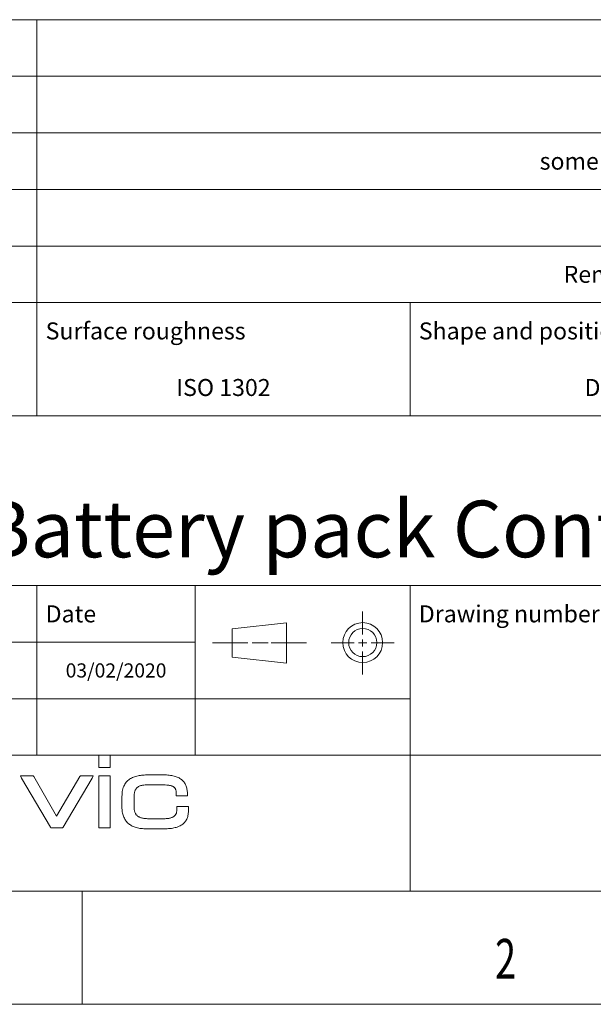
# Model space of a CAD drawing. Units: millimetres. Extents: x 0 to 594, y 0 to 420.
# Drawn here: x 441 to 492, y 0 to 87 of the extents above; entities that cross this region are included whole.
import ezdxf
from ezdxf.lldxf.tags import DXFTag

# ---------------------------------------------------------------- set-up
doc = ezdxf.new("R2010")
doc.units = ezdxf.units.MM
doc.layers.add('1', color=7, linetype='Continuous', true_color=0xffffff)
doc.layers.add('256', color=7, linetype='Continuous', true_color=0xffffff)
doc.styles.add('Arial', font='arial.ttf')
doc.styles.add('blockfont', font='simplex.shx')
tags = doc.linetypes.add('DASHDOT', pattern=[70, 31, -13, 13, -13]).pattern_tags.tags
tags[10:11] = [DXFTag(74, 4), DXFTag(75, 0), DXFTag(340, '0'), DXFTag(46, 0.0), DXFTag(50, 0.0), DXFTag(44, 0.0), DXFTag(45, 0.0)]
tags[8:9] = [DXFTag(74, 4), DXFTag(75, 0), DXFTag(340, '0'), DXFTag(46, 0.0), DXFTag(50, 0.0), DXFTag(44, 0.0), DXFTag(45, 0.0)]
tags[6:7] = [DXFTag(74, 4), DXFTag(75, 0), DXFTag(340, '0'), DXFTag(46, 0.0), DXFTag(50, 0.0), DXFTag(44, 0.0), DXFTag(45, 0.0)]
tags[4:5] = [DXFTag(74, 4), DXFTag(75, 0), DXFTag(340, '0'), DXFTag(46, 0.0), DXFTag(50, 0.0), DXFTag(44, 0.0), DXFTag(45, 0.0)]

# ---------------------------------------------------------------- blocks, each defined once
blk = doc.blocks.new('TabularNote1')
at = {"layer": '256', "color": 3, "linetype": 'Continuous', "lineweight": 18}
for p, q in [((-154, 42), (-141, 42)), ((-141, 42), (-127, 42)), ((-127, 42), (-108, 42)), ((-108, 42), (-27, 42)), ((-154, 27), (-141, 27)), ((-141, 27), (-127, 27)), ((-127, 27), (-108, 27)), ((-108, 27), (-27, 27)), ((-108, 27), (-108, 22)), ((-108, 22), (-108, 17)), ((-108, 17), (-108, 12)), ((-154, 12), (-141, 12)), ((-141, 12), (-127, 12)), ((-127, 12), (-108, 12)), ((-108, 12), (-27, 12)), ((-108, 12), (-108, 6)), ((-108, 6), (-108, 0)), ((-154, 0), (-141, 0)), ((-141, 0), (-127, 0)), ((-127, 0), (-108, 0)), ((-108, 0), (-27, 0))]:
    blk.add_line(p, q, dxfattribs=at)
at = {"layer": '256', "color": 7, "linetype": 'Continuous', "lineweight": 18}
for p, q in [((-141, 27), (-141, 22)), ((-127, 27), (-127, 22)), ((-154, 22), (-141, 22)), ((-141, 22), (-127, 22)), ((-141, 22), (-141, 17)), ((-127, 22), (-127, 17)), ((-154, 17), (-141, 17)), ((-141, 17), (-127, 17)), ((-141, 17), (-141, 12)), ((-127, 17), (-108, 17)), ((-127, 17), (-127, 12))]:
    blk.add_line(p, q, dxfattribs=at)
at = {"layer": '1', "color": 5, "linetype": 'Continuous', "lineweight": 13, "insert": (-98.5, 34.5), "char_height": 5, "attachment_point": 2, "line_spacing_factor": 1.047437, "style": 'Arial'}
blk.add_mtext('\\fArial|b0|i0;\\W1.0000;Battery pack Confidea CTD G4', dxfattribs=at)
at = {"layer": '1', "color": 1, "linetype": 'Continuous', "lineweight": 13, "line_spacing_factor": 1.047437, "style": 'Arial'}
for s, insert, char_height, attachment_point in [('\\fArial|b0|i0;\\W1.0000;Date', (-140.225, 24.5), 1.5, 4), ('\\fArial|b0|i0;\\W1.0000;Drawing number', (-107.225, 24.5), 1.5, 4), ('\\fArial|b0|i0;\\W1.0000;03/02/2020', (-134, 19.5), 1.25, 5)]:
    blk.add_mtext(s, dxfattribs=dict(at, insert=insert, char_height=char_height, attachment_point=attachment_point))
blk = doc.blocks.new('TabularNote2')
at = {"layer": '256', "color": 3, "linetype": 'Continuous', "lineweight": 18}
for p, q in [((0, 10), (29, 10)), ((29, 10), (29, 5)), ((29, 10), (62, 10)), ((62, 10), (62, 5)), ((62, 10), (113, 10)), ((29, 5), (29, 0)), ((62, 5), (62, 0)), ((0, 0), (29, 0)), ((29, 0), (62, 0)), ((62, 0), (113, 0))]:
    blk.add_line(p, q, dxfattribs=at)
at = {"layer": '1', "color": 1, "linetype": 'Continuous', "lineweight": 13, "char_height": 1.5, "line_spacing_factor": 1.047437, "style": 'Arial'}
for s, insert, attachment_point in [('\\fArial|b0|i0;\\W1.0000;Surface roughness', (29.775, 7.5), 4), ('\\fArial|b0|i0;\\W1.0000;Shape and positioning tolerances', (62.775, 7.5), 4), ('\\fArial|b0|i0;\\W1.0000;ISO 1302', (45.5, 2.5), 5), ('\\fArial|b0|i0;\\W1.0000;DIN 16742:2013 - TG2', (87.5, 2.5), 5)]:
    blk.add_mtext(s, dxfattribs=dict(at, insert=insert, attachment_point=attachment_point))
blk = doc.blocks.new('TabularNote3')
at = {"layer": '256', "color": 7, "linetype": 'Continuous', "lineweight": 18}
for p, q in [((16, 25), (29, 25)), ((29, 25), (29, 20)), ((29, 25), (143, 25)), ((16, 20), (29, 20)), ((29, 20), (143, 20)), ((29, 20), (29, 15)), ((16, 15), (29, 15)), ((29, 15), (143, 15)), ((29, 15), (29, 10)), ((16, 10), (29, 10)), ((29, 10), (143, 10)), ((29, 10), (29, 5))]:
    blk.add_line(p, q, dxfattribs=at)
at = {"layer": '256', "color": 2, "linetype": 'Continuous', "lineweight": 18}
for p, q in [((16, 5), (29, 5)), ((29, 5), (143, 5))]:
    blk.add_line(p, q, dxfattribs=at)
at = {"layer": '256', "color": 3, "linetype": 'Continuous', "lineweight": 18}
for p, q in [((29, 5), (29, 0)), ((16, 0), (29, 0)), ((29, 0), (143, 0))]:
    blk.add_line(p, q, dxfattribs=at)
at = {"layer": '1', "color": 1, "linetype": 'Continuous', "lineweight": 13, "insert": (86, 12.5), "char_height": 1.5, "attachment_point": 5, "line_spacing_factor": 1.047437, "style": 'Arial'}
blk.add_mtext('\\fArial|b0|i0;\\W1.0000;some minor optimisations', dxfattribs=at)
at = {"layer": '1', "color": 7, "linetype": 'Continuous', "lineweight": 13, "insert": (86, 2.5), "char_height": 1.5, "attachment_point": 5, "line_spacing_factor": 1.047437, "style": 'Arial'}
blk.add_mtext('\\fArial|b0|i0;\\W1.0000;Remarks - description', dxfattribs=at)

msp = doc.modelspace()

# ---------------------------------------------------------------- linework, layer by layer
at = {"layer": '256', "color": 7, "linetype": 'Continuous', "lineweight": 13}
for p, q in [((471.808, 32.662), (471.808, 34.713)), ((471.808, 31.614), (471.808, 32.244)), ((458.525, 31.943), (461.641, 31.943)), ((462.042, 31.943), (463.439, 31.943)), ((463.706, 31.934), (466.849, 31.934)), ((469.031, 31.934), (471.043, 31.934)), ((471.443, 31.934), (472.164, 31.934)), ((472.556, 31.943), (474.586, 31.943)), ((471.808, 29.128), (471.808, 31.179)), ((447, 0), (447, 10))]:
    msp.add_line(p, q, dxfattribs=at)
at = {"layer": '256', "color": 2, "linetype": 'Continuous', "lineweight": 13}
for p, q in [((460.27, 30.664), (460.279, 33.177)), ((460.279, 33.177), (465.078, 33.709)), ((465.078, 33.709), (465.078, 30.131)), ((465.078, 30.131), (460.27, 30.664))]:
    msp.add_line(p, q, dxfattribs=at)
at = {"layer": '256', "color": 3, "linetype": 'Continuous', "lineweight": 18}
for p, q in [((448.463, 22), (448.463, 21.859)), ((448.608, 22), (448.463, 22)), ((448.463, 21.859), (448.463, 21.067)), ((449.343, 22), (448.608, 22)), ((449.492, 22), (449.343, 22)), ((449.492, 21.859), (449.492, 22)), ((449.492, 21.067), (449.492, 21.859)), ((448.463, 21.067), (448.463, 20.926)), ((448.463, 20.926), (448.608, 20.926)), ((448.608, 20.926), (449.343, 20.926)), ((449.343, 20.926), (449.492, 20.926)), ((449.492, 20.926), (449.492, 21.067)), ((441.55, 20.18), (441.65, 19.993)), ((441.795, 20.18), (441.55, 20.18)), ((442.581, 20.18), (441.795, 20.18)), ((442.678, 20.18), (442.581, 20.18)), ((442.726, 20.134), (442.678, 20.18)), ((444.737, 16.631), (442.726, 20.134)), ((446.797, 20.134), (444.737, 16.631)), ((446.845, 20.18), (446.797, 20.134)), ((446.942, 20.18), (446.845, 20.18)), ((447.729, 20.18), (446.942, 20.18)), ((447.973, 20.18), (447.729, 20.18)), ((447.874, 19.993), (447.973, 20.18)), ((448.463, 20.18), (448.463, 20.039)), ((448.608, 20.18), (448.463, 20.18)), ((448.463, 20.039), (448.463, 15.744)), ((449.343, 20.18), (448.608, 20.18)), ((449.492, 20.18), (449.343, 20.18)), ((449.492, 20.039), (449.492, 20.18)), ((449.492, 15.744), (449.492, 20.039)), ((451.458, 20.036), (451.368, 19.993)), ((451.551, 20.075), (451.458, 20.036)), ((451.645, 20.109), (451.551, 20.075)), ((451.745, 20.14), (451.645, 20.109)), ((451.845, 20.168), (451.745, 20.14)), ((451.948, 20.189), (451.845, 20.168)), ((452.051, 20.211), (451.948, 20.189)), ((452.157, 20.226), (452.051, 20.211)), ((452.264, 20.241), (452.157, 20.226)), ((452.373, 20.25), (452.264, 20.241)), ((452.483, 20.26), (452.373, 20.25)), ((452.592, 20.266), (452.483, 20.26)), ((452.702, 20.269), (452.592, 20.266)), ((452.812, 20.272), (452.702, 20.269)), ((452.924, 20.272), (452.812, 20.272)), ((452.944, 20.272), (452.924, 20.272)), ((452.992, 20.272), (452.944, 20.272)), ((453.082, 20.272), (452.992, 20.272)), ((453.234, 20.272), (453.082, 20.272)), ((453.463, 20.272), (453.234, 20.272)), ((453.778, 20.272), (453.463, 20.272)), ((454.198, 20.272), (453.778, 20.272)), ((454.33, 20.272), (454.198, 20.272)), ((454.455, 20.266), (454.33, 20.272)), ((454.578, 20.257), (454.455, 20.266)), ((454.697, 20.247), (454.578, 20.257)), ((454.81, 20.232), (454.697, 20.247)), ((454.92, 20.214), (454.81, 20.232)), ((455.026, 20.192), (454.92, 20.214)), ((455.126, 20.168), (455.026, 20.192)), ((455.222, 20.14), (455.126, 20.168)), ((455.316, 20.109), (455.222, 20.14)), ((455.406, 20.075), (455.316, 20.109)), ((455.49, 20.039), (455.406, 20.075)), ((455.571, 19.999), (455.49, 20.039)), ((441.65, 19.993), (444.196, 15.652)), ((445.324, 15.652), (447.874, 19.993)), ((450.642, 19.161), (450.607, 19.044)), ((450.684, 19.265), (450.642, 19.161)), ((450.733, 19.366), (450.684, 19.265)), ((450.784, 19.462), (450.733, 19.366)), ((450.842, 19.547), (450.784, 19.462)), ((450.903, 19.627), (450.842, 19.547)), ((450.971, 19.704), (450.903, 19.627)), ((451.042, 19.772), (450.971, 19.704)), ((451.119, 19.836), (451.042, 19.772)), ((451.197, 19.894), (451.119, 19.836)), ((451.28, 19.947), (451.197, 19.894)), ((451.368, 19.993), (451.28, 19.947)), ((451.841, 19.13), (451.877, 19.164)), ((451.877, 19.164), (451.915, 19.194)), ((451.915, 19.194), (451.954, 19.222)), ((451.954, 19.222), (451.996, 19.247)), ((451.996, 19.247), (452.041, 19.268)), ((452.041, 19.268), (452.09, 19.29)), ((452.09, 19.29), (452.135, 19.308)), ((452.135, 19.308), (452.186, 19.323)), ((452.186, 19.323), (452.238, 19.336)), ((452.238, 19.336), (452.289, 19.348)), ((452.289, 19.348), (452.344, 19.357)), ((452.344, 19.357), (452.457, 19.369)), ((452.457, 19.369), (452.576, 19.379)), ((452.576, 19.379), (452.699, 19.385)), ((452.699, 19.385), (452.824, 19.385)), ((452.824, 19.385), (453.279, 19.385)), ((453.279, 19.385), (453.617, 19.385)), ((453.617, 19.385), (453.862, 19.385)), ((453.862, 19.385), (454.027, 19.385)), ((454.027, 19.385), (454.127, 19.385)), ((454.127, 19.385), (454.175, 19.385)), ((454.175, 19.385), (454.194, 19.385)), ((454.194, 19.385), (454.198, 19.385)), ((454.198, 19.385), (454.349, 19.385)), ((454.349, 19.385), (454.484, 19.376)), ((454.484, 19.376), (454.549, 19.373)), ((454.549, 19.373), (454.61, 19.363)), ((454.61, 19.363), (454.671, 19.357)), ((454.671, 19.357), (454.726, 19.348)), ((454.726, 19.348), (454.778, 19.336)), ((454.778, 19.336), (454.829, 19.326)), ((454.829, 19.326), (454.878, 19.311)), ((454.878, 19.311), (454.92, 19.296)), ((454.92, 19.296), (454.961, 19.28)), ((454.961, 19.28), (455.003, 19.262)), ((455.003, 19.262), (455.039, 19.244)), ((455.039, 19.244), (455.074, 19.222)), ((455.074, 19.222), (455.106, 19.201)), ((455.106, 19.201), (455.135, 19.176)), ((455.135, 19.176), (455.164, 19.148)), ((455.164, 19.148), (455.187, 19.121)), ((455.645, 19.956), (455.571, 19.999)), ((455.719, 19.907), (455.645, 19.956)), ((455.787, 19.858), (455.719, 19.907)), ((455.848, 19.805), (455.787, 19.858)), ((455.909, 19.75), (455.848, 19.805)), ((455.964, 19.689), (455.909, 19.75)), ((456.012, 19.627), (455.964, 19.689)), ((456.061, 19.563), (456.012, 19.627)), ((456.102, 19.492), (456.061, 19.563)), ((456.141, 19.422), (456.102, 19.492)), ((456.177, 19.348), (456.141, 19.422)), ((456.206, 19.268), (456.177, 19.348)), ((456.235, 19.188), (456.206, 19.268)), ((456.254, 19.105), (456.235, 19.188)), ((450.526, 18.513), (450.52, 18.359)), ((450.52, 18.359), (450.52, 18.049)), ((450.536, 18.657), (450.526, 18.513)), ((450.552, 18.795), (450.536, 18.657)), ((450.575, 18.924), (450.552, 18.795)), ((450.607, 19.044), (450.575, 18.924)), ((451.6, 18.359), (451.603, 18.442)), ((451.6, 18.356), (451.6, 18.359)), ((451.6, 18.344), (451.6, 18.356)), ((451.6, 18.31), (451.6, 18.344)), ((451.6, 18.249), (451.6, 18.31)), ((451.603, 18.442), (451.606, 18.525)), ((451.606, 18.525), (451.612, 18.599)), ((451.612, 18.599), (451.625, 18.67)), ((451.625, 18.67), (451.638, 18.737)), ((451.638, 18.737), (451.654, 18.798)), ((451.654, 18.798), (451.674, 18.86)), ((451.674, 18.86), (451.696, 18.912)), ((451.696, 18.912), (451.719, 18.964)), ((451.719, 18.964), (451.745, 19.01)), ((451.745, 19.01), (451.774, 19.053)), ((451.774, 19.053), (451.806, 19.093)), ((451.806, 19.093), (451.841, 19.13)), ((455.187, 19.121), (455.21, 19.09)), ((455.21, 19.09), (455.232, 19.059)), ((455.232, 19.059), (455.251, 19.026)), ((455.251, 19.026), (455.268, 18.992)), ((455.268, 18.992), (455.281, 18.955)), ((455.281, 18.955), (455.293, 18.915)), ((455.293, 18.915), (455.303, 18.875)), ((455.303, 18.875), (455.313, 18.832)), ((455.313, 18.832), (455.316, 18.786)), ((455.316, 18.786), (455.322, 18.74)), ((455.322, 18.74), (455.326, 18.691)), ((455.326, 18.691), (455.326, 18.639)), ((455.326, 18.639), (455.326, 18.584)), ((455.326, 18.584), (455.326, 18.556)), ((455.326, 18.556), (455.326, 18.547)), ((455.326, 18.547), (455.326, 18.464)), ((455.326, 18.464), (455.326, 18.424)), ((455.326, 18.424), (455.326, 18.409)), ((455.326, 18.409), (455.326, 18.406)), ((455.326, 18.406), (455.409, 18.406)), ((455.409, 18.406), (455.455, 18.406)), ((455.455, 18.406), (455.471, 18.406)), ((455.471, 18.406), (455.474, 18.406)), ((455.474, 18.406), (455.7, 18.406)), ((455.7, 18.406), (455.87, 18.406)), ((455.87, 18.406), (455.99, 18.406)), ((455.99, 18.406), (456.073, 18.406)), ((456.073, 18.406), (456.122, 18.406)), ((456.122, 18.406), (456.148, 18.406)), ((456.148, 18.406), (456.157, 18.406)), ((456.157, 18.406), (456.16, 18.406)), ((456.16, 18.406), (456.244, 18.406)), ((456.244, 18.406), (456.286, 18.406)), ((456.273, 19.016), (456.254, 19.105)), ((456.286, 18.927), (456.273, 19.016)), ((456.299, 18.835), (456.286, 18.927)), ((456.286, 18.406), (456.302, 18.406)), ((456.305, 18.737), (456.299, 18.835)), ((456.302, 18.406), (456.305, 18.406)), ((456.305, 18.639), (456.305, 18.737)), ((456.305, 18.636), (456.305, 18.639)), ((456.305, 18.627), (456.305, 18.636)), ((456.305, 18.599), (456.305, 18.627)), ((456.305, 18.547), (456.305, 18.599)), ((456.305, 18.544), (456.305, 18.547)), ((456.305, 18.528), (456.305, 18.544)), ((456.305, 18.485), (456.305, 18.528)), ((456.305, 18.406), (456.305, 18.485)), ((450.52, 18.049), (450.52, 17.819)), ((450.52, 17.819), (450.52, 17.653)), ((450.52, 17.653), (450.52, 17.543)), ((450.52, 17.543), (450.52, 17.475)), ((450.52, 17.475), (450.52, 17.439)), ((450.52, 17.439), (450.52, 17.426)), ((450.52, 17.426), (450.523, 17.313)), ((451.6, 18.142), (451.6, 18.249)), ((451.6, 17.985), (451.6, 18.142)), ((451.6, 17.764), (451.6, 17.985)), ((451.6, 17.472), (451.6, 17.764)), ((451.6, 17.399), (451.6, 17.472)), ((455.374, 17.472), (455.374, 17.389)), ((455.377, 17.472), (455.374, 17.472)), ((455.393, 17.472), (455.377, 17.472)), ((455.435, 17.472), (455.393, 17.472)), ((455.522, 17.472), (455.435, 17.472)), ((455.532, 17.472), (455.522, 17.472)), ((455.561, 17.472), (455.532, 17.472)), ((455.612, 17.472), (455.561, 17.472)), ((455.7, 17.472), (455.612, 17.472)), ((455.832, 17.472), (455.7, 17.472)), ((456.015, 17.472), (455.832, 17.472)), ((456.257, 17.472), (456.015, 17.472)), ((456.405, 17.472), (456.257, 17.472)), ((456.405, 17.469), (456.405, 17.472)), ((456.405, 17.454), (456.405, 17.469)), ((456.405, 17.411), (456.405, 17.454)), ((456.405, 17.331), (456.405, 17.411)), ((450.523, 17.313), (450.529, 17.202)), ((450.529, 17.202), (450.539, 17.098)), ((450.539, 17.098), (450.555, 16.993)), ((450.555, 16.993), (450.575, 16.895)), ((450.575, 16.895), (450.597, 16.797)), ((450.597, 16.797), (450.626, 16.705)), ((450.626, 16.705), (450.658, 16.613)), ((450.658, 16.613), (450.694, 16.527)), ((451.603, 17.328), (451.6, 17.399)), ((451.609, 17.261), (451.603, 17.328)), ((451.616, 17.196), (451.609, 17.261)), ((451.625, 17.135), (451.616, 17.196)), ((451.638, 17.076), (451.625, 17.135)), ((451.651, 17.021), (451.638, 17.076)), ((451.671, 16.969), (451.651, 17.021)), ((451.69, 16.92), (451.671, 16.969)), ((451.709, 16.871), (451.69, 16.92)), ((451.735, 16.825), (451.709, 16.871)), ((451.764, 16.782), (451.735, 16.825)), ((451.793, 16.742), (451.764, 16.782)), ((451.825, 16.705), (451.793, 16.742)), ((451.861, 16.671), (451.825, 16.705)), ((451.899, 16.637), (451.861, 16.671)), ((451.941, 16.607), (451.899, 16.637)), ((451.986, 16.579), (451.941, 16.607)), ((452.035, 16.551), (451.986, 16.579)), ((452.086, 16.527), (452.035, 16.551)), ((455.013, 16.539), (454.965, 16.515)), ((455.055, 16.564), (455.013, 16.539)), ((455.097, 16.588), (455.055, 16.564)), ((455.132, 16.616), (455.097, 16.588)), ((455.168, 16.644), (455.132, 16.616)), ((455.197, 16.671), (455.168, 16.644)), ((455.222, 16.702), (455.197, 16.671)), ((455.248, 16.733), (455.222, 16.702)), ((455.271, 16.763), (455.248, 16.733)), ((455.29, 16.797), (455.271, 16.763)), ((455.306, 16.831), (455.29, 16.797)), ((455.319, 16.861), (455.306, 16.831)), ((455.332, 16.895), (455.319, 16.861)), ((455.342, 16.929), (455.332, 16.895)), ((455.358, 16.997), (455.342, 16.929)), ((455.368, 17.064), (455.358, 16.997)), ((455.374, 17.129), (455.368, 17.064)), ((455.374, 17.389), (455.374, 17.35)), ((455.374, 17.35), (455.374, 17.334)), ((455.374, 17.334), (455.374, 17.331)), ((455.374, 17.331), (455.374, 17.251)), ((455.374, 17.251), (455.374, 17.208)), ((455.374, 17.208), (455.374, 17.193)), ((455.374, 17.193), (455.374, 17.19)), ((455.374, 17.19), (455.374, 17.129)), ((456.309, 16.518), (456.334, 16.604)), ((456.334, 16.604), (456.357, 16.693)), ((456.357, 16.693), (456.373, 16.785)), ((456.373, 16.785), (456.386, 16.88)), ((456.386, 16.88), (456.396, 16.981)), ((456.396, 16.981), (456.402, 17.082)), ((456.402, 17.082), (456.405, 17.19)), ((456.405, 17.328), (456.405, 17.331)), ((456.405, 17.313), (456.405, 17.328)), ((456.405, 17.273), (456.405, 17.313)), ((456.405, 17.19), (456.405, 17.273)), ((448.463, 15.744), (448.463, 15.603)), ((449.492, 15.603), (449.492, 15.744)), ((450.694, 16.527), (450.733, 16.444)), ((450.733, 16.444), (450.774, 16.361)), ((450.774, 16.361), (450.823, 16.284)), ((450.823, 16.284), (450.874, 16.211)), ((450.874, 16.211), (450.932, 16.143)), ((450.932, 16.143), (450.99, 16.076)), ((450.99, 16.076), (451.055, 16.011)), ((451.055, 16.011), (451.123, 15.953)), ((451.123, 15.953), (451.193, 15.898)), ((451.193, 15.898), (451.268, 15.845)), ((451.268, 15.845), (451.348, 15.796)), ((451.348, 15.796), (451.429, 15.75)), ((451.429, 15.75), (451.516, 15.71)), ((451.516, 15.71), (451.606, 15.673)), ((451.606, 15.673), (451.7, 15.64)), ((452.141, 16.505), (452.086, 16.527)), ((452.199, 16.487), (452.141, 16.505)), ((452.26, 16.469), (452.199, 16.487)), ((452.325, 16.453), (452.26, 16.469)), ((452.393, 16.441), (452.325, 16.453)), ((452.463, 16.429), (452.393, 16.441)), ((452.538, 16.419), (452.463, 16.429)), ((452.618, 16.41), (452.538, 16.419)), ((452.702, 16.404), (452.618, 16.41)), ((452.786, 16.401), (452.702, 16.404)), ((452.879, 16.398), (452.786, 16.401)), ((452.973, 16.398), (452.879, 16.398)), ((452.976, 16.398), (452.973, 16.398)), ((452.992, 16.398), (452.976, 16.398)), ((453.04, 16.398), (452.992, 16.398)), ((453.131, 16.398), (453.04, 16.398)), ((453.282, 16.398), (453.131, 16.398)), ((453.511, 16.398), (453.282, 16.398)), ((453.827, 16.398), (453.511, 16.398)), ((454.246, 16.398), (453.827, 16.398)), ((454.339, 16.398), (454.246, 16.398)), ((454.43, 16.404), (454.339, 16.398)), ((454.513, 16.41), (454.43, 16.404)), ((454.591, 16.419), (454.513, 16.41)), ((454.665, 16.429), (454.591, 16.419)), ((454.733, 16.444), (454.665, 16.429)), ((454.797, 16.459), (454.733, 16.444)), ((454.858, 16.475), (454.797, 16.459)), ((454.913, 16.496), (454.858, 16.475)), ((454.965, 16.515), (454.913, 16.496)), ((455.326, 15.637), (455.419, 15.664)), ((455.419, 15.664), (455.513, 15.698)), ((455.513, 15.698), (455.596, 15.735)), ((455.596, 15.735), (455.677, 15.775)), ((455.677, 15.775), (455.754, 15.818)), ((455.754, 15.818), (455.828, 15.864)), ((455.828, 15.864), (455.896, 15.913)), ((455.896, 15.913), (455.957, 15.965)), ((455.957, 15.965), (456.019, 16.023)), ((456.019, 16.023), (456.073, 16.082)), ((456.073, 16.082), (456.122, 16.146)), ((456.122, 16.146), (456.167, 16.214)), ((456.167, 16.214), (456.209, 16.284)), ((456.209, 16.284), (456.247, 16.358)), ((456.247, 16.358), (456.28, 16.438)), ((456.28, 16.438), (456.309, 16.518)), ((444.196, 15.652), (444.247, 15.603)), ((444.247, 15.603), (444.296, 15.603)), ((444.296, 15.603), (445.227, 15.603)), ((445.227, 15.603), (445.276, 15.603)), ((445.276, 15.603), (445.324, 15.652)), ((448.463, 15.603), (448.608, 15.603)), ((448.608, 15.603), (449.343, 15.603)), ((449.343, 15.603), (449.492, 15.603)), ((451.7, 15.64), (451.796, 15.609)), ((451.796, 15.609), (451.899, 15.584)), ((451.899, 15.584), (452.002, 15.56)), ((452.002, 15.56), (452.112, 15.545)), ((452.112, 15.545), (452.225, 15.529)), ((452.225, 15.529), (452.338, 15.52)), ((452.338, 15.52), (452.457, 15.514)), ((452.457, 15.514), (452.579, 15.511)), ((452.579, 15.511), (453.131, 15.511)), ((453.131, 15.511), (453.543, 15.511)), ((453.543, 15.511), (453.84, 15.511)), ((453.84, 15.511), (454.04, 15.511)), ((454.04, 15.511), (454.159, 15.511)), ((454.159, 15.511), (454.22, 15.511)), ((454.22, 15.511), (454.243, 15.511)), ((454.243, 15.511), (454.246, 15.511)), ((454.246, 15.511), (454.388, 15.511)), ((454.388, 15.511), (454.523, 15.517)), ((454.523, 15.517), (454.652, 15.523)), ((454.652, 15.523), (454.774, 15.535)), ((454.774, 15.535), (454.897, 15.548)), ((454.897, 15.548), (455.01, 15.566)), ((455.01, 15.566), (455.119, 15.584)), ((455.119, 15.584), (455.226, 15.609)), ((455.226, 15.609), (455.326, 15.637))]:
    msp.add_line(p, q, dxfattribs=at)
at = {"layer": '256', "color": 6, "linetype": 'Continuous', "lineweight": 13}
msp.add_line((10, 10), (584, 10), dxfattribs=at)
at = {"layer": '256', "color": 7, "linetype": 'DASHDOT', "lineweight": 13, "ltscale": 0.2}
msp.add_line((0, 0), (594, 0), dxfattribs=at)
at = {"layer": '256', "color": 2, "linetype": 'Continuous', "lineweight": 13}
for radius in [1.761, 1.244]:
    msp.add_circle((471.815, 31.962), radius, dxfattribs=at)

# ---------------------------------------------------------------- block references
at = {"layer": '256', "color": 163, "linetype": 'Continuous', "lineweight": 18}
for name, p in [('TabularNote3', (414, 62)), ('TabularNote2', (414, 52)), ('TabularNote1', (584, 10))]:
    msp.add_blockref(name, p, dxfattribs=at)

# ---------------------------------------------------------------- texts
at = {"layer": '256', "color": 7, "linetype": 'Continuous', "lineweight": 13, "insert": (483.519, 2.277), "char_height": 3.5, "attachment_point": 7, "line_spacing_factor": 0.903614, "style": 'blockfont'}
msp.add_mtext('\\W0.7004;2', dxfattribs=at)

doc.saveas('drawing.dxf')
